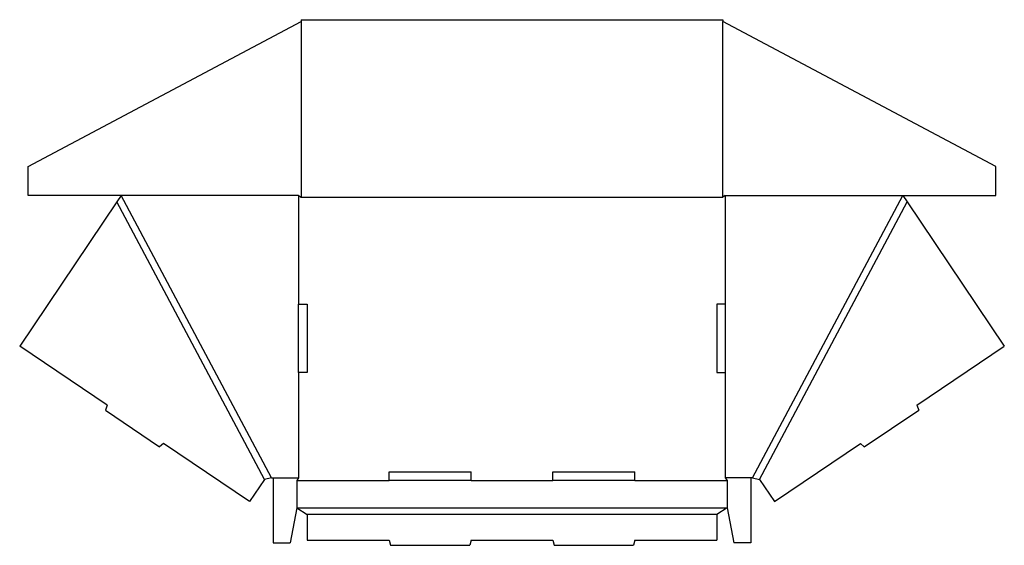
# Model space of a CAD drawing. Extents: x 0.1 to 36.2, y -7.3 to 11.9.
import ezdxf

# ---------------------------------------------------------------- set-up
doc = ezdxf.new("R2010")
doc.units = 0
doc.header["$MEASUREMENT"] = 0
doc.layers.add('CREASE', color=7, linetype='CONTINUOUS')
doc.layers.add('THRU-CUT', color=7, linetype='CONTINUOUS')

msp = doc.modelspace()

# ---------------------------------------------------------------- linework, layer by layer
at = {"layer": 'CREASE', "color": 3}
for p, q in [((10.449, 11.881), (10.449, 5.444)), ((25.887, 5.444), (25.887, 11.881)), ((9.355, -4.838), (3.855, 5.506)), ((10.355, 5.506), (10.355, 1.522)), ((10.449, 5.444), (25.887, 5.444)), ((25.98, 5.506), (25.98, 1.522)), ((26.98, -4.838), (32.48, 5.506)), ((9.105, -4.9), (3.693, 5.278)), ((27.23, -4.9), (32.642, 5.278)), ((10.355, -0.978), (10.355, -4.838)), ((25.98, -0.978), (25.98, -4.838)), ((9.418, -4.838), (10.355, -4.838)), ((10.293, -4.931), (13.668, -4.931)), ((16.668, -4.931), (19.668, -4.931)), ((22.668, -4.931), (26.043, -4.931)), ((26.918, -4.838), (25.98, -4.838)), ((10.293, -5.931), (26.043, -5.931)), ((25.668, -6.181), (10.668, -6.181))]:
    msp.add_line(p, q, dxfattribs=at)
at = {"layer": 'THRU-CUT', "color": 5}
for p, q in [((10.449, 11.944), (10.449, 11.881)), ((10.449, 11.944), (25.887, 11.944)), ((25.887, 11.944), (25.887, 11.881)), ((0.449, 6.564), (10.449, 11.881)), ((35.887, 6.564), (25.887, 11.881)), ((0.449, 5.506), (0.449, 6.564)), ((35.887, 5.506), (35.887, 6.564)), ((10.355, 5.506), (0.449, 5.506)), ((3.855, 5.506), (3.693, 5.278)), ((10.355, 5.506), (10.449, 5.444)), ((25.98, 5.506), (25.887, 5.444)), ((25.98, 5.506), (35.887, 5.506)), ((32.48, 5.506), (32.642, 5.278)), ((3.693, 5.278), (0.139, -0.018)), ((32.642, 5.278), (36.197, -0.018)), ((10.355, -0.978), (10.355, 1.522)), ((10.355, 1.522), (10.668, 1.522)), ((10.668, 1.522), (10.668, -0.978)), ((25.668, 1.522), (25.668, -0.978)), ((25.98, 1.522), (25.668, 1.522)), ((25.98, 1.522), (25.98, -0.978)), ((3.338, -2.176), (0.139, -0.018)), ((32.998, -2.176), (36.197, -0.018)), ((10.668, -0.978), (10.355, -0.978)), ((25.668, -0.978), (25.98, -0.978)), ((3.338, -2.176), (3.275, -2.36)), ((3.275, -2.36), (5.264, -3.701)), ((31.071, -3.701), (33.061, -2.36)), ((32.998, -2.176), (33.061, -2.36)), ((5.411, -3.574), (5.264, -3.701)), ((8.559, -5.697), (5.411, -3.574)), ((27.777, -5.697), (30.925, -3.574)), ((30.925, -3.574), (31.071, -3.701)), ((13.668, -4.619), (16.668, -4.619)), ((13.668, -4.931), (13.668, -4.619)), ((16.668, -4.931), (16.668, -4.619)), ((19.668, -4.619), (22.668, -4.619)), ((19.668, -4.931), (19.668, -4.619)), ((22.668, -4.931), (22.668, -4.619)), ((9.105, -4.9), (8.559, -5.697)), ((9.355, -4.838), (9.105, -4.9)), ((9.355, -4.838), (9.418, -4.838)), ((9.418, -4.838), (9.418, -7.213)), ((10.355, -4.838), (10.293, -4.931)), ((10.293, -4.931), (10.293, -5.931)), ((16.668, -4.931), (13.668, -4.931)), ((22.668, -4.931), (19.668, -4.931)), ((25.98, -4.838), (26.043, -4.931)), ((26.043, -4.931), (26.043, -5.931)), ((26.98, -4.838), (26.918, -4.838)), ((26.918, -4.838), (26.918, -7.213)), ((26.98, -4.838), (27.23, -4.9)), ((27.23, -4.9), (27.777, -5.697)), ((10.293, -5.931), (10.043, -7.213)), ((10.293, -5.931), (10.668, -6.181)), ((26.043, -5.931), (25.668, -6.181)), ((26.043, -5.931), (26.293, -7.213)), ((10.668, -6.181), (10.668, -7.119)), ((25.668, -6.181), (25.668, -7.119)), ((10.668, -7.119), (13.668, -7.119)), ((13.668, -7.119), (13.718, -7.306)), ((16.668, -7.119), (16.618, -7.306)), ((16.668, -7.119), (19.668, -7.119)), ((19.668, -7.119), (19.718, -7.306)), ((22.668, -7.119), (22.618, -7.306)), ((22.668, -7.119), (25.668, -7.119)), ((9.418, -7.213), (10.043, -7.213)), ((13.718, -7.306), (16.618, -7.306)), ((19.718, -7.306), (22.618, -7.306)), ((26.918, -7.213), (26.293, -7.213))]:
    msp.add_line(p, q, dxfattribs=at)

doc.saveas('drawing.dxf')
